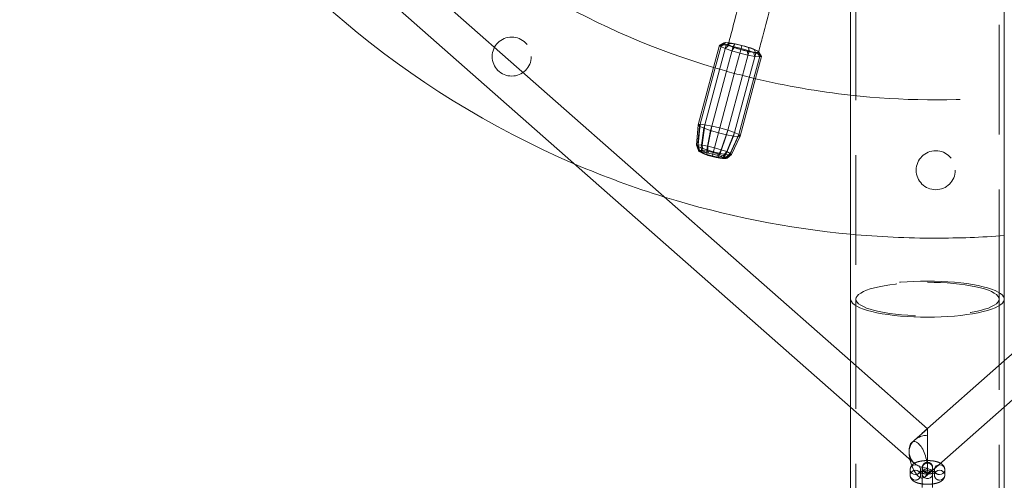
# Model space of a CAD drawing. Units: millimetres. Extents: x 0 to 2100, y 0 to 1488.
# Drawn here: x 543 to 600, y 904 to 930 of the extents above; entities that cross this region are included whole.
import ezdxf

# ---------------------------------------------------------------- set-up
doc = ezdxf.new("R2010")
doc.units = ezdxf.units.MM
doc.header["$LTSCALE"] = 50
doc.linetypes.add('HIDDEN', pattern=[0.1905, 0.127, -0.0635])

msp = doc.modelspace()

# ---------------------------------------------------------------- linework, layer by layer
at = {"color": 7, "linetype": 'Continuous', "lineweight": 0}
for p, q in [((590.9614068, 910.4906217), (559.3132589, 938.3672792)), ((631.5064214, 938.3733276), (599.8514068, 910.4906217)), ((557.9844341, 936.8725189), (590.9614068, 907.8253919)), ((599.8514068, 907.8253919), (632.8283796, 936.8725189)), ((590.9614068, 931.9222765), (590.9614068, 914.06815)), ((599.8514068, 914.06815), (599.8514068, 931.9222765)), ((583.379751, 928.7562828), (583.0349911, 927.469621)), ((583.4862168, 928.7859849), (583.1257429, 927.4406777)), ((583.760291, 928.7619115), (583.3770035, 927.3314633)), ((583.6243409, 928.896364), (583.379751, 928.7562828)), ((583.4862168, 928.7859849), (583.379751, 928.7562828)), ((583.7137722, 928.9213138), (583.4862168, 928.7859849)), ((583.760291, 928.7619115), (583.4862168, 928.7859849)), ((583.7137722, 928.9213138), (583.6243409, 928.896364)), ((583.9439945, 928.9010922), (583.7137722, 928.9213138)), ((584.1602482, 928.6877277), (583.7547086, 927.1742336)), ((583.9439945, 928.9010922), (583.760291, 928.7619115)), ((584.1602482, 928.6877277), (583.760291, 928.7619115)), ((584.2799585, 928.8387778), (583.9439945, 928.9010922)), ((584.2799585, 928.8387778), (584.1602482, 928.6877277)), ((584.6251986, 928.5747272), (584.1602482, 928.6877277)), ((584.2104418, 927.0268338), (584.6251986, 928.5747272)), ((584.6705169, 928.7438574), (584.2799585, 928.8387778)), ((584.6251986, 928.5747272), (584.6705169, 928.7438574)), ((585.0843577, 928.4401133), (584.6251986, 928.5747272)), ((585.0562105, 928.6307817), (584.6705169, 928.7438574)), ((585.0843577, 928.4401133), (585.0562105, 928.6307817)), ((585.3783212, 928.5167655), (585.0562105, 928.6307817)), ((584.6788182, 926.9266191), (585.0843577, 928.4401133)), ((585.4678227, 928.3043798), (585.0843577, 928.4401133)), ((585.0845353, 926.8739316), (585.4678227, 928.3043798)), ((585.3567406, 926.8428837), (585.7172146, 928.1881908)), ((585.4678227, 928.3043798), (585.3783212, 928.5167655)), ((585.5878103, 928.4191668), (585.3783212, 928.5167655)), ((585.4498056, 926.8225734), (585.7945656, 928.1092351)), ((585.7172146, 928.1881908), (585.4678227, 928.3043798)), ((585.7172146, 928.1881908), (585.5878103, 928.4191668)), ((585.6527852, 928.352844), (585.5878103, 928.4191668)), ((585.7945656, 928.1092351), (585.6527852, 928.352844)), ((585.7945656, 928.1092351), (585.7172146, 928.1881908)), ((590.9614068, 914.06815), (590.9614068, 889.7677987)), ((599.8514068, 889.7677987), (599.8514068, 914.06815))]:
    msp.add_line(p, q, dxfattribs=at)
at = {"color": 7, "linetype": 'HIDDEN', "lineweight": 0}
for p, q in [((591.2614068, 931.9222765), (591.2614068, 914.06815)), ((599.5514068, 914.06815), (599.5514068, 931.9222765)), ((583.379751, 928.7562828), (583.4571021, 928.6773271)), ((583.6893158, 928.8300413), (583.4571021, 928.6773271)), ((583.4571021, 928.6773271), (583.7064939, 928.5611381)), ((583.6243409, 928.896364), (583.6893158, 928.8300413)), ((583.6893158, 928.8300413), (583.8988049, 928.7324426)), ((583.8988049, 928.7324426), (583.7064939, 928.5611381)), ((583.7064939, 928.5611381), (584.0899589, 928.4254046)), ((583.9138828, 928.9037371), (583.8916269, 928.8183177)), ((583.8988049, 928.7324426), (584.2209156, 928.6184264)), ((584.2209156, 928.6184264), (584.0899589, 928.4254046)), ((584.2209156, 928.6184264), (584.6066092, 928.5053507)), ((584.0899589, 928.4254046), (584.549118, 928.2907907)), ((584.549118, 928.2907907), (585.0140684, 928.1777902)), ((584.6066092, 928.5053507), (584.9971676, 928.4104303)), ((584.9971676, 928.4104303), (585.3331316, 928.3481159)), ((585.0140684, 928.1777902), (584.9971676, 928.4104303)), ((585.0140684, 928.1777902), (585.4140257, 928.1036064)), ((585.3331316, 928.3481159), (585.5633539, 928.3278943)), ((585.4140257, 928.1036064), (585.3331316, 928.3481159)), ((585.4140257, 928.1036064), (585.6880998, 928.079533)), ((585.5633539, 928.3278943), (585.6527852, 928.352844)), ((585.6880998, 928.079533), (585.5633539, 928.3278943)), ((585.6880998, 928.079533), (585.7945656, 928.1092351)), ((583.0349911, 927.469621), (582.1460373, 924.1520005)), ((583.1257429, 927.4406777), (582.2525031, 924.1817026)), ((583.3770035, 927.3314633), (582.5265772, 924.1576292)), ((583.7547086, 927.1742336), (582.9265345, 924.0834454)), ((583.3914849, 923.9704449), (584.2104418, 927.0268338)), ((583.850644, 923.835831), (584.6788182, 926.9266191)), ((584.234109, 923.7000975), (585.0845353, 926.8739316)), ((584.4835008, 923.5839085), (585.3567406, 926.8428837)), ((584.5608519, 923.5049528), (585.4498056, 926.8225734)), ((582.1460373, 924.1520005), (582.0446394, 922.976855)), ((582.2233883, 924.0730448), (582.1092302, 922.9109243)), ((582.2525031, 924.1817026), (582.133542, 923.0016573)), ((582.2525031, 924.1817026), (582.1460373, 924.1520005)), ((582.1460373, 924.1520005), (582.2233883, 924.0730448)), ((582.2525031, 924.1817026), (582.2233883, 924.0730448)), ((582.2233883, 924.0730448), (582.4727802, 923.9568558)), ((582.5265772, 924.1576292), (582.2525031, 924.1817026)), ((582.5265772, 924.1576292), (582.3624033, 922.9815552)), ((582.5265772, 924.1576292), (582.4727802, 923.9568558)), ((582.9265345, 924.0834454), (582.5265772, 924.1576292)), ((582.9265345, 924.0834454), (582.6963813, 922.9196091)), ((582.9265345, 924.0834454), (582.8562452, 923.8211223)), ((583.3914849, 923.9704449), (582.9265345, 924.0834454)), ((582.4727802, 923.9568558), (582.3174809, 922.8139025)), ((582.4727802, 923.9568558), (582.8562452, 923.8211223)), ((582.8562452, 923.8211223), (582.6376873, 922.7005604)), ((582.8562452, 923.8211223), (583.3154043, 923.6865084)), ((583.0846308, 922.8252499), (583.3914849, 923.9704449)), ((583.3154043, 923.6865084), (583.7803547, 923.5735079)), ((583.850644, 923.835831), (583.3914849, 923.9704449)), ((583.4093504, 922.4937939), (583.7803547, 923.5735079)), ((583.4680444, 922.7128427), (583.850644, 923.835831)), ((583.7433284, 922.4318479), (584.1803119, 923.4993241)), ((583.7803547, 923.5735079), (583.850644, 923.835831)), ((583.7803547, 923.5735079), (584.1803119, 923.4993241)), ((583.7882508, 922.5995005), (584.234109, 923.7000975)), ((584.234109, 923.7000975), (583.850644, 923.835831)), ((583.9721897, 922.4117458), (584.4543861, 923.4752507)), ((583.9965015, 922.5024788), (584.4835008, 923.5839085)), ((584.0610922, 922.4365481), (584.5608519, 923.5049528)), ((584.1803119, 923.4993241), (584.234109, 923.7000975)), ((584.1803119, 923.4993241), (584.4543861, 923.4752507)), ((584.4835008, 923.5839085), (584.234109, 923.7000975)), ((584.4543861, 923.4752507), (584.4835008, 923.5839085)), ((584.4543861, 923.4752507), (584.5608519, 923.5049528)), ((584.5608519, 923.5049528), (584.4835008, 923.5839085)), ((582.133542, 923.0016573), (582.0446394, 922.976855)), ((582.0446394, 922.976855), (582.1510602, 922.6710008)), ((582.0446394, 922.976855), (582.1092302, 922.9109243)), ((582.1092302, 922.9109243), (582.2043914, 922.6165633)), ((582.1092302, 922.9109243), (582.3174809, 922.8139025)), ((582.3624033, 922.9815552), (582.133542, 923.0016573)), ((582.133542, 923.0016573), (582.2244651, 922.6914795)), ((582.6963813, 922.9196091), (582.3624033, 922.9815552)), ((582.3624033, 922.9815552), (582.413431, 922.6748817)), ((582.6963813, 922.9196091), (582.6891895, 922.6237342)), ((583.0846308, 922.8252499), (582.6963813, 922.9196091)), ((582.2244651, 922.6914795), (582.1510602, 922.6710008)), ((582.1510602, 922.6710008), (582.3401831, 922.5578371)), ((582.1510602, 922.6710008), (582.2043914, 922.6165633)), ((582.2043914, 922.6165633), (582.3803976, 922.5167884)), ((582.2043914, 922.6165633), (582.3763395, 922.5364545)), ((582.413431, 922.6748817), (582.2244651, 922.6914795)), ((582.2244651, 922.6914795), (582.3955343, 922.5732791)), ((582.3174809, 922.8139025), (582.3763395, 922.5364545)), ((582.3174809, 922.8139025), (582.6376873, 922.7005604)), ((582.3955343, 922.5732791), (582.3401831, 922.5578371)), ((582.3401831, 922.5578371), (582.3803976, 922.5167884)), ((582.3763395, 922.5364545), (582.5100554, 922.4563822)), ((582.3763395, 922.5364545), (582.6407271, 922.4428703)), ((582.3803976, 922.5167884), (582.5100554, 922.4563822)), ((582.5380242, 922.5607635), (582.3955343, 922.5732791)), ((582.6891895, 922.6237342), (582.413431, 922.6748817)), ((582.413431, 922.6748817), (582.5380242, 922.5607635)), ((582.5100554, 922.4563822), (582.7094172, 922.3858149)), ((582.7459603, 922.5221956), (582.5380242, 922.5607635)), ((582.6376873, 922.7005604), (582.6407271, 922.4428703)), ((582.6376873, 922.7005604), (583.0211009, 922.5881532)), ((582.6407271, 922.4428703), (582.7094172, 922.3858149)), ((582.6407271, 922.4428703), (582.9573035, 922.3500581)), ((583.0097588, 922.5458237), (582.6891895, 922.6237342)), ((582.6891895, 922.6237342), (582.7459603, 922.5221956)), ((582.7094172, 922.3858149), (582.9481321, 922.3158298)), ((582.987686, 922.4634471), (582.7459603, 922.5221956)), ((582.9573035, 922.3500581), (582.9481321, 922.3158298)), ((582.9481321, 922.3158298), (583.1898578, 922.2570813)), ((582.987686, 922.4634471), (582.9573035, 922.3500581)), ((582.9573035, 922.3500581), (583.2778728, 922.2721476)), ((582.987686, 922.4634471), (583.0097588, 922.5458237)), ((583.2264009, 922.3934619), (582.987686, 922.4634471)), ((583.0097588, 922.5458237), (583.0846308, 922.8252499)), ((583.3263352, 922.4530115), (583.0097588, 922.5458237)), ((583.0211009, 922.5881532), (583.4093504, 922.4937939)), ((583.4680444, 922.7128427), (583.0846308, 922.8252499)), ((583.2264009, 922.3934619), (583.3263352, 922.4530115)), ((583.4257627, 922.3228946), (583.2264009, 922.3934619)), ((583.2778728, 922.2721476), (583.4093504, 922.4937939)), ((583.3263352, 922.4530115), (583.4680444, 922.7128427)), ((583.5907228, 922.3594273), (583.3263352, 922.4530115)), ((583.4093504, 922.4937939), (583.7433284, 922.4318479)), ((583.4257627, 922.3228946), (583.5907228, 922.3594273)), ((583.5554205, 922.2624885), (583.4257627, 922.3228946)), ((583.7882508, 922.5995005), (583.4680444, 922.7128427)), ((583.5536313, 922.2210001), (583.7433284, 922.4318479)), ((583.5907228, 922.3594273), (583.7882508, 922.5995005)), ((583.7626709, 922.2793185), (583.5907228, 922.3594273)), ((583.7425972, 922.2044023), (583.9721897, 922.4117458)), ((583.7433284, 922.4318479), (583.9721897, 922.4117458)), ((583.7626709, 922.2793185), (583.9965015, 922.5024788)), ((583.9965015, 922.5024788), (583.7882508, 922.5995005)), ((583.8160021, 922.224881), (584.0610922, 922.4365481)), ((583.9721897, 922.4117458), (584.0610922, 922.4365481)), ((584.0610922, 922.4365481), (583.9965015, 922.5024788)), ((583.1898578, 922.2570813), (583.2778728, 922.2721476)), ((583.1898578, 922.2570813), (583.3977939, 922.2185134)), ((583.2778728, 922.2721476), (583.5536313, 922.2210001)), ((583.3977939, 922.2185134), (583.5536313, 922.2210001)), ((583.3977939, 922.2185134), (583.5402838, 922.2059978)), ((583.5402838, 922.2059978), (583.595635, 922.2214398)), ((583.5402838, 922.2059978), (583.7425972, 922.2044023)), ((583.5536313, 922.2210001), (583.7425972, 922.2044023)), ((583.5554205, 922.2624885), (583.7626709, 922.2793185)), ((583.595635, 922.2214398), (583.5554205, 922.2624885)), ((583.595635, 922.2214398), (583.8160021, 922.224881)), ((583.7425972, 922.2044023), (583.8160021, 922.224881)), ((583.8160021, 922.224881), (583.7626709, 922.2793185)), ((591.2614068, 914.06815), (591.2614068, 889.7677987)), ((599.5514068, 889.7677987), (599.5514068, 914.06815)), ((595.4064068, 906.5753297), (590.9614068, 910.4906217)), ((599.8514068, 910.4906217), (594.500047, 905.7769802)), ((590.9614068, 907.8253919), (594.657865, 904.5694384)), ((595.2485889, 903.7710889), (599.8514068, 907.8253919)), ((595.4064068, 906.5753297), (594.657865, 905.9159911)), ((595.4064068, 906.5753297), (595.4064068, 906.1899307)), ((595.4064068, 904.2954987), (595.4064068, 906.1899307)), ((594.4064069, 904.2051784), (594.4064069, 903.8845823)), ((595.0064069, 904.2051784), (595.0062544, 904.2142368)), ((595.0064069, 903.8845823), (595.0064069, 904.2051784)), ((595.1064068, 904.3281054), (595.1064068, 904.2911566)), ((595.1064068, 904.2911566), (595.1064068, 903.9705604)), ((595.7064068, 904.2911566), (595.7064068, 904.3281054)), ((595.7064068, 903.9705604), (595.7064068, 904.2911566)), ((595.8064069, 904.2051784), (595.8065594, 904.2142368)), ((595.8064069, 904.2051784), (595.8064069, 903.8845823)), ((596.4064069, 903.8845823), (596.4064069, 904.2051784)), ((595.1064068, 903.9705604), (595.1064068, 903.1739593)), ((595.7064068, 903.1739593), (595.7064068, 903.9705604))]:
    msp.add_line(p, q, dxfattribs=at)
at = {"color": 7, "linetype": 'HIDDEN', "lineweight": 0, "flags": 128}
for points in [[(583.8916269, 928.8183177), (583.9158869, 928.8383577), (583.9748093, 928.8482866), (584.0659817, 928.8476979), (584.1856716, 928.8366155), (584.3289787, 928.8154933), (584.4900362, 928.785196), (584.5774088, 928.7664861)], [(585.6338148, 928.3722079), (585.6257645, 928.353206), (585.5839588, 928.3381442), (585.5085244, 928.33345), (585.4025495, 928.3393157), (585.2703729, 928.355501), (585.1174057, 928.3813433), (584.9499106, 928.4157847), (584.7747447, 928.4574151), (584.5990795, 928.5045301), (584.4301066, 928.5552009), (584.2747438, 928.607353), (584.1393517, 928.6588513), (584.0294732, 928.7075874), (583.9496069, 928.7515661), (583.9030224, 928.7889868), (583.8916269, 928.8183177), (583.8916269, 928.8183177)], [(599.8514068, 914.06815), (599.846931, 914.1149993), (599.8111785, 914.2083206), (599.7399614, 914.3005133), (599.633853, 914.3908353), (599.4937078, 914.4785591), (599.320654, 914.5629786), (599.1160849, 914.643414), (598.8816478, 914.7192177), (598.61923, 914.7897794), (598.3309445, 914.8545309), (598.0191123, 914.912951), (597.6862441, 914.9645692), (597.33502, 915.00897), (596.9682679, 915.0457959), (596.5889406, 915.0747503), (596.2000922, 915.0956002), (595.8048536, 915.1081777), (595.4064068, 915.1123815), (595.0079601, 915.1081777), (594.6127214, 915.0956002), (594.223873, 915.0747503), (593.8445457, 915.0457959), (593.4777936, 915.00897), (593.1265695, 914.9645692), (592.7937014, 914.912951), (592.4818692, 914.8545309), (592.1935837, 914.7897794), (591.9311659, 914.7192177), (591.6967287, 914.643414), (591.4921597, 914.5629786), (591.3191059, 914.4785591), (591.1789606, 914.3908353), (591.0728523, 914.3005133), (591.0016351, 914.2083206), (590.9658826, 914.1149993), (590.9614068, 914.06815)], [(595.4064068, 915.0419046), (595.7888592, 915.0377508), (596.1680486, 915.0253246), (596.5407399, 915.0047322), (596.9037535, 914.9761492), (597.2539923, 914.9398194), (597.5884681, 914.8960529), (597.9043274, 914.845223), (598.1988753, 914.7877634), (598.4695988, 914.7241643), (598.7141882, 914.6549683), (598.9305569, 914.5807658), (599.1168587, 914.5021898), (599.2715042, 914.4199107), (599.3931741, 914.3346306), (599.4808303, 914.2470769), (599.533725, 914.1579967), (599.5514068, 914.06815), (599.533725, 913.9783032), (599.4808303, 913.889223), (599.3931741, 913.8016694), (599.2715042, 913.7163892), (599.1168587, 913.6341102), (598.9305569, 913.5555342), (598.7141882, 913.4813317), (598.4695988, 913.4121357), (598.1988753, 913.3485366), (597.9043274, 913.291077), (597.5884681, 913.2402471), (597.2539923, 913.1964806), (596.9037535, 913.1601508), (596.5407399, 913.1315678), (596.1680486, 913.1109753), (595.7888592, 913.0985492), (595.4064068, 913.0943953), (595.0239545, 913.0985492), (594.6447651, 913.1109753), (594.2720737, 913.1315678), (593.9090601, 913.1601508), (593.5588213, 913.1964806), (593.2243455, 913.2402471), (592.9084863, 913.291077), (592.6139384, 913.3485366), (592.3432149, 913.4121357), (592.0986254, 913.4813317), (591.8822568, 913.5555342), (591.695955, 913.6341102), (591.5413094, 913.7163892), (591.4196395, 913.8016694), (591.3319833, 913.889223), (591.2790887, 913.9783032), (591.2614068, 914.06815), (591.2790887, 914.1579967), (591.3319833, 914.2470769), (591.4196395, 914.3346306), (591.5413094, 914.4199107), (591.695955, 914.5021898), (591.8822568, 914.5807658), (592.0986254, 914.6549683), (592.3432149, 914.7241643), (592.6139384, 914.7877634), (592.9084863, 914.845223), (593.2243455, 914.8960529), (593.5588213, 914.9398194), (593.9090601, 914.9761492), (594.2720737, 915.0047322), (594.6447651, 915.0253246), (595.0239545, 915.0377508), (595.4064068, 915.0419046)], [(595.0062544, 904.2142368), (595.0018492, 904.2545231), (594.9662145, 904.3472608), (594.8992432, 904.4228613), (594.8090129, 904.472206), (594.7064069, 904.4893432), (594.6038009, 904.472206), (594.5135706, 904.4228613), (594.4465993, 904.3472608), (594.4109646, 904.2545231), (594.4109646, 904.1558337), (594.4465993, 904.063096), (594.5135706, 903.9874956), (594.6038009, 903.9381509), (594.7064069, 903.9210136), (594.7064069, 903.9210136)], [(594.9939927, 903.9654814), (594.9662145, 904.0266647), (594.8992432, 904.1022652), (594.8090129, 904.1516099), (594.7064069, 904.1687471), (594.6038009, 904.1516099), (594.5135706, 904.1022652), (594.4465993, 904.0266647), (594.4109646, 903.933927), (594.4109646, 903.8352376), (594.4465993, 903.7424999), (594.5135706, 903.6668995), (594.6038009, 903.6175548), (594.7064069, 903.6004175), (594.7064069, 903.6004175)], [(595.7064068, 904.2911566), (595.6883146, 904.1939665), (595.6362201, 904.1084989), (595.5564068, 904.0450626), (595.4585013, 904.0113089), (595.3543124, 904.0113089), (595.2564068, 904.0450626), (595.1765935, 904.1084989), (595.124499, 904.1939665), (595.1064068, 904.2911566), (595.124499, 904.3883466), (595.1765935, 904.4738142), (595.2564068, 904.5372505), (595.3543124, 904.5710042), (595.4585013, 904.5710042), (595.5564068, 904.5372505), (595.6362201, 904.4738142), (595.6883146, 904.3883466), (595.7064068, 904.2911566)], [(595.7064068, 903.9705604), (595.6883146, 903.8733703), (595.6362201, 903.7879028), (595.5564068, 903.7244665), (595.4585013, 903.6907127), (595.3543124, 903.6907127), (595.2564068, 903.7244665), (595.1765935, 903.7879028), (595.124499, 903.8733703), (595.1064068, 903.9705604), (595.124499, 904.0677505), (595.1765935, 904.153218), (595.2564068, 904.2166544), (595.3543124, 904.2504081), (595.4585013, 904.2504081), (595.5564068, 904.2166544), (595.6362201, 904.153218), (595.6883146, 904.0677505), (595.7064068, 903.9705604)], [(595.8065594, 904.2142368), (595.8109646, 904.2545231), (595.8465993, 904.3472608), (595.9135706, 904.4228613), (596.0038009, 904.472206), (596.1064069, 904.4893432), (596.2090129, 904.472206), (596.2992432, 904.4228613), (596.3662145, 904.3472608), (596.4018492, 904.2545231), (596.4018492, 904.1558337), (596.3662145, 904.063096), (596.2992432, 903.9874956), (596.2090129, 903.9381509), (596.1064069, 903.9210136), (596.1064069, 903.9210136)], [(595.8216619, 903.9740443), (595.8465993, 904.0266647), (595.9135706, 904.1022652), (596.0038009, 904.1516099), (596.1064069, 904.1687471), (596.2090129, 904.1516099), (596.2992432, 904.1022652), (596.3662145, 904.0266647), (596.4018492, 903.933927), (596.4018492, 903.8352376), (596.3662145, 903.7424999), (596.2992432, 903.6668995), (596.2090129, 903.6175548), (596.1064069, 903.6004175), (596.1064069, 903.6004175)]]:
    msp.add_lwpolyline(points, dxfattribs=at)
at = {"color": 7, "linetype": 'Continuous', "lineweight": 0, "flags": 128}
msp.add_lwpolyline([(584.5774088, 928.7664861), (584.6622503, 928.746964), (584.8385705, 928.7023625), (585.0117782, 928.6532174), (585.1747824, 928.6015408), (585.3209096, 928.5494484), (585.4441773, 928.4990727), (585.539539, 928.4524762), (585.6030905, 928.4115666), (585.63223, 928.3780187), (585.6338148, 928.3722079)], dxfattribs=at)
at = {"color": 8, "linetype": 'Continuous', "lineweight": 0, "flags": 128}
for points in [[(590.9614068, 914.06815), (590.9658826, 914.0213007), (591.0016351, 913.9279794), (591.0728523, 913.8357866), (591.1789606, 913.7454647), (591.3191059, 913.6577409), (591.4921597, 913.5733214), (591.6967287, 913.492886), (591.9311659, 913.4170823), (592.1935837, 913.3465206), (592.4818692, 913.2817691), (592.7937014, 913.223349), (593.1265695, 913.1717307), (593.4777936, 913.1273299), (593.8445457, 913.0905041), (594.223873, 913.0615496), (594.6127214, 913.0406997), (595.0079601, 913.0281223), (595.4064068, 913.0239185)], [(595.4064068, 913.0239185), (595.8048536, 913.0281223), (596.2000922, 913.0406997), (596.5889406, 913.0615496), (596.9682679, 913.0905041), (597.33502, 913.1273299), (597.6862441, 913.1717307), (598.0191123, 913.223349), (598.3309445, 913.2817691), (598.61923, 913.3465206), (598.8816478, 913.4170823), (599.1160849, 913.492886), (599.320654, 913.5733214), (599.4937078, 913.6577409), (599.633853, 913.7454647), (599.7399614, 913.8357866), (599.8111785, 913.9279794), (599.846931, 914.0213007), (599.8514068, 914.06815)]]:
    msp.add_lwpolyline(points, dxfattribs=at)
at = {"color": 7, "linetype": 'HIDDEN', "lineweight": 0}
for centre in [(571.350478, 928.1013618), (595.8847611, 921.5274204)]:
    msp.add_circle(centre, 1.1293387, dxfattribs=at)
at = {"color": 7, "linetype": 'Continuous', "lineweight": 0}
for radius, start, end in [(53, 112.11740414, 246.79409519), (45, 226.50170098, 253.49829902), (45, 256.50170098, 263.71881681), (53, 252.78531389, 264.66991126)]:
    msp.add_arc((595.8847611, 970.5959866), radius, start, end, dxfattribs=at)
at = {"color": 7, "linetype": 'HIDDEN', "lineweight": 0}
for centre, radius, start, end in [((595.8847611, 970.5959866), 45, 253.49829902, 256.50170098), ((595.8847611, 970.5959866), 45, 263.71881681, 275.05705355), ((595.8847611, 970.5959866), 53, 246.79409519, 252.78531389), ((595.8847611, 970.5959866), 53, 264.66991126, 270), ((595.8847611, 970.5959866), 53, 270, 274.29216542), ((594.7156046, 904.2117446), 0.2908764, 268.18796334, 358.70651496), ((595.4064068, 904.3281054), 0.3, 0, 180), ((595.4064068, 904.3281054), 0.3, 180, 0), ((596.0972092, 904.2117446), 0.2908764, 181.29348504, 271.81203666), ((594.7157464, 903.8908329), 0.2905655, 268.15804634, 0.1891104), ((596.0971786, 903.8910806), 0.2908095, 180.97633461, 271.81847434)]:
    msp.add_arc(centre, radius, start, end, dxfattribs=at)
msp.add_ellipse((594.8743179, 904.7740345), major_axis=(-0.2899794, 1.0496132), ratio=0.4250407446, dxfattribs=at)
msp.add_ellipse((595.4064068, 905.2427147), major_axis=(1.0641778, 0), ratio=0.890091873, start_param=1.5707963268, end_param=4.7123889804, dxfattribs=at)
at = {"color": 7, "linetype": 'Continuous', "lineweight": 0}
for points, knots in [([(585.2985586, 934.2192839), (585.2664865, 934.0961235), (585.0809198, 933.3835268), (584.7424875, 932.0842223), (584.3129118, 930.435178), (584.0370708, 929.3765225), (583.9138828, 928.9037371)], [0, 0, 0, 0, 0.0692809461, 0.4008540834, 0.7324271836, 1, 1, 1, 1]), ([(585.6334657, 928.364448), (585.713792, 928.6727289), (585.9467437, 929.5667644), (586.3331049, 931.049818), (586.7214105, 932.5405384), (586.957013, 933.4452366), (587.0391631, 933.7606881)], [0, 0, 0, 0, 0.1718993391, 0.4985198249, 0.8251431896, 1, 1, 1, 1])]:
    msp.add_open_spline(points, degree=3, knots=knots, dxfattribs=at)
at = {"color": 7, "linetype": 'HIDDEN', "lineweight": 0}
for points, knots in [([(596.4064069, 904.2051784), (596.4035496, 904.2399166), (596.397898, 904.3086273), (596.3557977, 904.4010094), (596.2969503, 904.4784831), (596.2214079, 904.5434685), (596.1253258, 904.6003442), (596.0024046, 904.6497349), (595.8533485, 904.6888636), (595.6885381, 904.7152959), (595.5193686, 904.728979), (595.3491891, 904.7308521), (595.1815034, 904.7212371), (595.019919, 904.7000679), (594.8669439, 904.6665509), (594.7290191, 904.6198336), (594.6158637, 904.5611194), (594.5267102, 904.4903347), (594.4616994, 904.4093554), (594.4157718, 904.3131719), (594.4095806, 904.2417763), (594.4064069, 904.2051784)], [0, 0, 0, 0, 0.0416653795, 0.082412374, 0.1227413441, 0.1657160582, 0.2150965242, 0.2747896885, 0.3399314005, 0.4017005652, 0.4612170585, 0.5198048263, 0.5783412122, 0.6374088344, 0.6979586356, 0.7616905727, 0.8230595242, 0.8709644004, 0.9143867396, 0.9561140187, 1, 1, 1, 1]), ([(595.0064069, 904.2051784), (595.0038151, 904.1795471), (594.9987746, 904.1296996), (594.9671652, 904.0761843), (594.9431853, 904.0528334), (594.9395614, 904.0517821), (594.9603273, 904.0630754), (595.0070044, 904.0805455), (595.0803192, 904.0996905), (595.1782075, 904.116516), (595.2948938, 904.1276855), (595.4219534, 904.1309975), (595.5496149, 904.1255666), (595.6677372, 904.1119041), (595.7630189, 904.0927448), (595.829181, 904.0726453), (595.8655637, 904.0566646), (595.8746722, 904.0500224), (595.8590632, 904.0614247), (595.8279285, 904.1018375), (595.8082877, 904.1575006), (595.8067983, 904.195256), (595.8064069, 904.2051784)], [0, 0, 0, 0, 0.0520475506, 0.10122152572, 0.14323196531, 0.18308467806, 0.22544096506, 0.27252530725, 0.32533904952, 0.38309041942, 0.44427834612, 0.5074241504, 0.57130519782, 0.63466146127, 0.69625008815, 0.74811325668, 0.79478398961, 0.83720757099, 0.87866041243, 0.92312341708, 0.97979626081, 1, 1, 1, 1]), ([(594.4064069, 903.8845823), (594.4092642, 903.8498441), (594.4149158, 903.7811335), (594.4570161, 903.6887514), (594.5158635, 903.6112777), (594.5914059, 903.5462922), (594.687488, 903.4894165), (594.8104092, 903.4400259), (594.9594653, 903.4008971), (595.1242757, 903.3744649), (595.2934451, 903.3607817), (595.4636247, 903.3589087), (595.6313104, 903.3685236), (595.7928948, 903.3896928), (595.9458699, 903.4232099), (596.0837947, 903.4699272), (596.1969501, 903.5286413), (596.2861036, 903.599426), (596.3511144, 903.6804054), (596.3970419, 903.7765888), (596.4032332, 903.8479844), (596.4064069, 903.8845823)], [0, 0, 0, 0, 0.04166537946, 0.08241237403, 0.12274134413, 0.16571605823, 0.21509652423, 0.27478968845, 0.33993140047, 0.40170056519, 0.46121705846, 0.51980482633, 0.57834121221, 0.63740883441, 0.69795863561, 0.76169057266, 0.82305952423, 0.87096440035, 0.91438673961, 0.95611401871, 1, 1, 1, 1]), ([(595.8064069, 903.8845823), (595.8089987, 903.9102136), (595.8140392, 903.9600612), (595.8456486, 904.0135764), (595.8696285, 904.0369274), (595.8732524, 904.0379787), (595.8524864, 904.0266854), (595.8058094, 904.0092153), (595.7324946, 903.9900702), (595.6346063, 903.9732448), (595.51792, 903.9620753), (595.3908604, 903.9587633), (595.2631989, 903.9641942), (595.1450766, 903.9778567), (595.0497949, 903.997016), (594.9836328, 904.0171154), (594.9472501, 904.0330961), (594.9381416, 904.0397383), (594.9537506, 904.028336), (594.9848853, 903.9879233), (595.0045261, 903.9322602), (595.0060155, 903.8945047), (595.0064069, 903.8845823)], [0, 0, 0, 0, 0.0520475506, 0.1012215257, 0.1432319653, 0.1830846781, 0.2254409651, 0.2725253072, 0.3253390495, 0.3830904194, 0.4442783461, 0.5074241504, 0.5713051978, 0.6346614613, 0.6962500881, 0.7481132567, 0.7947839896, 0.837207571, 0.8786604124, 0.9231234171, 0.9797962608, 1, 1, 1, 1])]:
    msp.add_open_spline(points, degree=3, knots=knots, dxfattribs=at)

doc.saveas('drawing.dxf')
